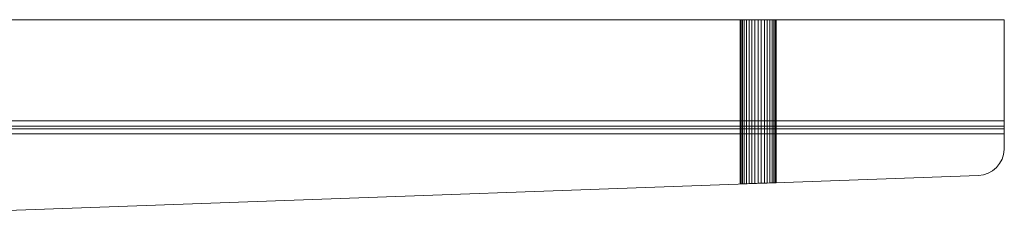
# Model space of a CAD drawing. Units: metres. Extents: x 2.3 to 12.6, y -9.9 to -3.9.
# Drawn here: x 2.7 to 3.1, y -4.9 to -4.8 of the extents above; entities that cross this region are included whole.
import ezdxf

# ---------------------------------------------------------------- set-up
doc = ezdxf.new("R2010")
doc.units = ezdxf.units.M
doc.linetypes.add('AUSGEZOGEN', pattern=[0])
doc.layers.add('Standard', color=7, linetype='AUSGEZOGEN', lineweight=13)

# ---------------------------------------------------------------- blocks, each defined once
blk = doc.blocks.new('Lichtschacht_$F1')
at = {"layer": 'Standard', "color": 7, "linetype": 'AUSGEZOGEN', "lineweight": 13, "transparency": 33554687}
for p, q in [((0.68, 0.91), (0, 0.91)), ((0, 0.91), (0.68, 0.91)), ((0.57811, 0.91), (0.578, 0.91)), ((0.578, 0.91), (0.57811, 0.91)), ((0.57811, 0.91), (0.578, 0.91)), ((0.578, 0.91), (0.57811, 0.91)), ((0.578, 0.91), (0.578, 0.84668)), ((0.578, 0.91), (0.578, 0.84668)), ((0.57811, 0.91), (0.57842, 0.91)), ((0.57842, 0.91), (0.57811, 0.91)), ((0.57811, 0.91), (0.57842, 0.91)), ((0.57842, 0.91), (0.57811, 0.91)), ((0.57811, 0.91), (0.57811, 0.84669)), ((0.57811, 0.91), (0.57811, 0.84669)), ((0.57811, 0.91), (0.57811, 0.84669)), ((0.57811, 0.91), (0.57811, 0.84669)), ((0.57842, 0.91), (0.57894, 0.91)), ((0.57894, 0.91), (0.57842, 0.91)), ((0.57842, 0.91), (0.57894, 0.91)), ((0.57894, 0.91), (0.57842, 0.91)), ((0.57842, 0.91), (0.57842, 0.8467)), ((0.57842, 0.91), (0.57842, 0.8467)), ((0.57842, 0.91), (0.57842, 0.8467)), ((0.57842, 0.91), (0.57842, 0.8467)), ((0.57894, 0.91), (0.57964, 0.91)), ((0.57964, 0.91), (0.57894, 0.91)), ((0.57894, 0.91), (0.57964, 0.91)), ((0.57964, 0.91), (0.57894, 0.91)), ((0.57894, 0.91), (0.57894, 0.84672)), ((0.57894, 0.91), (0.57894, 0.84672)), ((0.57894, 0.91), (0.57894, 0.84672)), ((0.57894, 0.91), (0.57894, 0.84672)), ((0.57964, 0.91), (0.5805, 0.91)), ((0.5805, 0.91), (0.57964, 0.91)), ((0.57964, 0.91), (0.5805, 0.91)), ((0.5805, 0.91), (0.57964, 0.91)), ((0.57964, 0.91), (0.57964, 0.84674)), ((0.57964, 0.91), (0.57964, 0.84674)), ((0.57964, 0.91), (0.57964, 0.84674)), ((0.57964, 0.91), (0.57964, 0.84674)), ((0.5805, 0.91), (0.5815, 0.91)), ((0.5815, 0.91), (0.5805, 0.91)), ((0.5805, 0.91), (0.5815, 0.91)), ((0.5815, 0.91), (0.5805, 0.91)), ((0.5805, 0.91), (0.5805, 0.84677)), ((0.5805, 0.91), (0.5805, 0.84677)), ((0.5805, 0.91), (0.5805, 0.84677)), ((0.5805, 0.91), (0.5805, 0.84677)), ((0.5815, 0.91), (0.58261, 0.91)), ((0.58261, 0.91), (0.5815, 0.91)), ((0.5815, 0.91), (0.58261, 0.91)), ((0.58261, 0.91), (0.5815, 0.91)), ((0.5815, 0.91), (0.5815, 0.84681)), ((0.5815, 0.91), (0.5815, 0.84681)), ((0.5815, 0.91), (0.5815, 0.84681)), ((0.5815, 0.91), (0.5815, 0.84681)), ((0.58261, 0.91), (0.58378, 0.91)), ((0.58378, 0.91), (0.58261, 0.91)), ((0.58261, 0.91), (0.58378, 0.91)), ((0.58378, 0.91), (0.58261, 0.91)), ((0.58261, 0.91), (0.58261, 0.84685)), ((0.58261, 0.91), (0.58261, 0.84685)), ((0.58261, 0.91), (0.58261, 0.84685)), ((0.58261, 0.91), (0.58261, 0.84685)), ((0.58378, 0.91), (0.585, 0.91)), ((0.585, 0.91), (0.58378, 0.91)), ((0.58378, 0.91), (0.585, 0.91)), ((0.585, 0.91), (0.58378, 0.91)), ((0.58378, 0.91), (0.58378, 0.84689)), ((0.58378, 0.91), (0.58378, 0.84689)), ((0.58378, 0.91), (0.58378, 0.84689)), ((0.58378, 0.91), (0.58378, 0.84689)), ((0.585, 0.91), (0.58622, 0.91)), ((0.58622, 0.91), (0.585, 0.91)), ((0.585, 0.91), (0.58622, 0.91)), ((0.58622, 0.91), (0.585, 0.91)), ((0.585, 0.91), (0.585, 0.84694)), ((0.585, 0.91), (0.585, 0.84694)), ((0.585, 0.91), (0.585, 0.84694)), ((0.585, 0.91), (0.585, 0.84694)), ((0.58622, 0.91), (0.58739, 0.91)), ((0.58739, 0.91), (0.58622, 0.91)), ((0.58622, 0.91), (0.58739, 0.91)), ((0.58739, 0.91), (0.58622, 0.91)), ((0.58622, 0.91), (0.58622, 0.84698)), ((0.58622, 0.91), (0.58622, 0.84698)), ((0.58622, 0.91), (0.58622, 0.84698)), ((0.58622, 0.91), (0.58622, 0.84698)), ((0.58739, 0.91), (0.5885, 0.91)), ((0.5885, 0.91), (0.58739, 0.91)), ((0.58739, 0.91), (0.5885, 0.91)), ((0.5885, 0.91), (0.58739, 0.91)), ((0.58739, 0.91), (0.58739, 0.84702)), ((0.58739, 0.91), (0.58739, 0.84702)), ((0.58739, 0.91), (0.58739, 0.84702)), ((0.58739, 0.91), (0.58739, 0.84702)), ((0.5885, 0.91), (0.5895, 0.91)), ((0.5895, 0.91), (0.5885, 0.91)), ((0.5885, 0.91), (0.5895, 0.91)), ((0.5895, 0.91), (0.5885, 0.91)), ((0.5885, 0.91), (0.5885, 0.84706)), ((0.5885, 0.91), (0.5885, 0.84706)), ((0.5885, 0.91), (0.5885, 0.84706)), ((0.5885, 0.91), (0.5885, 0.84706)), ((0.5895, 0.91), (0.59036, 0.91)), ((0.59036, 0.91), (0.5895, 0.91)), ((0.5895, 0.91), (0.59036, 0.91)), ((0.59036, 0.91), (0.5895, 0.91)), ((0.5895, 0.91), (0.5895, 0.8471)), ((0.5895, 0.91), (0.5895, 0.8471)), ((0.5895, 0.91), (0.5895, 0.8471)), ((0.5895, 0.91), (0.5895, 0.8471)), ((0.59036, 0.91), (0.59106, 0.91)), ((0.59106, 0.91), (0.59036, 0.91)), ((0.59036, 0.91), (0.59106, 0.91)), ((0.59106, 0.91), (0.59036, 0.91)), ((0.59036, 0.91), (0.59036, 0.84713)), ((0.59036, 0.91), (0.59036, 0.84713)), ((0.59036, 0.91), (0.59036, 0.84713)), ((0.59036, 0.91), (0.59036, 0.84713)), ((0.59106, 0.91), (0.59158, 0.91)), ((0.59158, 0.91), (0.59106, 0.91)), ((0.59106, 0.91), (0.59158, 0.91)), ((0.59158, 0.91), (0.59106, 0.91)), ((0.59106, 0.91), (0.59106, 0.84716)), ((0.59106, 0.91), (0.59106, 0.84716)), ((0.59106, 0.91), (0.59106, 0.84716)), ((0.59106, 0.91), (0.59106, 0.84716)), ((0.59158, 0.91), (0.59189, 0.91)), ((0.59189, 0.91), (0.59158, 0.91)), ((0.59158, 0.91), (0.59189, 0.91)), ((0.59189, 0.91), (0.59158, 0.91)), ((0.59158, 0.91), (0.59158, 0.84717)), ((0.59158, 0.91), (0.59158, 0.84717)), ((0.59158, 0.91), (0.59158, 0.84717)), ((0.59158, 0.91), (0.59158, 0.84717)), ((0.59189, 0.91), (0.592, 0.91)), ((0.592, 0.91), (0.59189, 0.91)), ((0.59189, 0.91), (0.592, 0.91)), ((0.592, 0.91), (0.59189, 0.91)), ((0.59189, 0.84719), (0.59189, 0.91)), ((0.59189, 0.91), (0.59189, 0.84719)), ((0.59189, 0.84719), (0.59189, 0.91)), ((0.59189, 0.91), (0.59189, 0.84719)), ((0.592, 0.91), (0.592, 0.84719)), ((0.592, 0.91), (0.592, 0.84719)), ((0.68, 0.868), (0.68, 0.91)), ((0.68, 0.91), (0.68, 0.871)), ((0.68, 0.869), (0.68, 0.91)), ((0.68, 0.871), (0.052, 0.871)), ((0.68, 0.869), (0.68, 0.871)), ((0.68, 0.869), (0.054, 0.869)), ((0.063, 0.868), (0.68, 0.868)), ((0.68, 0.86), (0.68, 0.869)), ((0.68, 0.868), (0.68, 0.866)), ((0.68, 0.866), (0.063, 0.866)), ((0.68, 0.866), (0.68, 0.86)), ((0.67975, 0.85807), (0.68, 0.86)), ((0.67975, 0.85807), (0.68, 0.86)), ((0.67821, 0.85453), (0.67914, 0.85623)), ((0.67821, 0.85453), (0.67914, 0.85623)), ((0.67914, 0.85623), (0.67975, 0.85807)), ((0.67914, 0.85623), (0.67975, 0.85807)), ((0.67377, 0.85086), (0.67547, 0.85179)), ((0.67377, 0.85086), (0.67547, 0.85179)), ((0.67547, 0.85179), (0.67697, 0.85303)), ((0.67547, 0.85179), (0.67697, 0.85303)), ((0.67697, 0.85303), (0.67821, 0.85453)), ((0.67697, 0.85303), (0.67821, 0.85453)), ((0.115, 0.83), (0.67, 0.85)), ((0.115, 0.83), (0.67, 0.85)), ((0.67, 0.85), (0.67193, 0.85025)), ((0.67, 0.85), (0.67193, 0.85025)), ((0.67193, 0.85025), (0.67377, 0.85086)), ((0.67193, 0.85025), (0.67377, 0.85086)), ((0.57811, 0.84669), (0.578, 0.84668)), ((0.578, 0.84668), (0.57811, 0.84669)), ((0.57811, 0.84669), (0.578, 0.84668)), ((0.578, 0.84668), (0.57811, 0.84669)), ((0.57842, 0.8467), (0.57811, 0.84669)), ((0.57811, 0.84669), (0.57842, 0.8467)), ((0.57842, 0.8467), (0.57811, 0.84669)), ((0.57811, 0.84669), (0.57842, 0.8467)), ((0.57894, 0.84672), (0.57842, 0.8467)), ((0.57842, 0.8467), (0.57894, 0.84672)), ((0.57894, 0.84672), (0.57842, 0.8467)), ((0.57842, 0.8467), (0.57894, 0.84672)), ((0.57964, 0.84674), (0.57894, 0.84672)), ((0.57894, 0.84672), (0.57964, 0.84674)), ((0.57964, 0.84674), (0.57894, 0.84672)), ((0.57894, 0.84672), (0.57964, 0.84674)), ((0.5805, 0.84677), (0.57964, 0.84674)), ((0.57964, 0.84674), (0.5805, 0.84677)), ((0.5805, 0.84677), (0.57964, 0.84674)), ((0.57964, 0.84674), (0.5805, 0.84677)), ((0.5815, 0.84681), (0.5805, 0.84677)), ((0.5805, 0.84677), (0.5815, 0.84681)), ((0.5815, 0.84681), (0.5805, 0.84677)), ((0.5805, 0.84677), (0.5815, 0.84681)), ((0.58261, 0.84685), (0.5815, 0.84681)), ((0.5815, 0.84681), (0.58261, 0.84685)), ((0.58261, 0.84685), (0.5815, 0.84681)), ((0.5815, 0.84681), (0.58261, 0.84685)), ((0.58378, 0.84689), (0.58261, 0.84685)), ((0.58261, 0.84685), (0.58378, 0.84689)), ((0.58378, 0.84689), (0.58261, 0.84685)), ((0.58261, 0.84685), (0.58378, 0.84689)), ((0.585, 0.84694), (0.58378, 0.84689)), ((0.58378, 0.84689), (0.585, 0.84694)), ((0.585, 0.84694), (0.58378, 0.84689)), ((0.58378, 0.84689), (0.585, 0.84694)), ((0.58622, 0.84698), (0.585, 0.84694)), ((0.585, 0.84694), (0.58622, 0.84698)), ((0.58622, 0.84698), (0.585, 0.84694)), ((0.585, 0.84694), (0.58622, 0.84698)), ((0.58739, 0.84702), (0.58622, 0.84698)), ((0.58622, 0.84698), (0.58739, 0.84702)), ((0.58739, 0.84702), (0.58622, 0.84698)), ((0.58622, 0.84698), (0.58739, 0.84702)), ((0.5885, 0.84706), (0.58739, 0.84702)), ((0.58739, 0.84702), (0.5885, 0.84706)), ((0.5885, 0.84706), (0.58739, 0.84702)), ((0.58739, 0.84702), (0.5885, 0.84706)), ((0.5895, 0.8471), (0.5885, 0.84706)), ((0.5885, 0.84706), (0.5895, 0.8471)), ((0.5895, 0.8471), (0.5885, 0.84706)), ((0.5885, 0.84706), (0.5895, 0.8471)), ((0.59036, 0.84713), (0.5895, 0.8471)), ((0.5895, 0.8471), (0.59036, 0.84713)), ((0.59036, 0.84713), (0.5895, 0.8471)), ((0.5895, 0.8471), (0.59036, 0.84713)), ((0.59106, 0.84716), (0.59036, 0.84713)), ((0.59036, 0.84713), (0.59106, 0.84716)), ((0.59106, 0.84716), (0.59036, 0.84713)), ((0.59036, 0.84713), (0.59106, 0.84716)), ((0.59158, 0.84717), (0.59106, 0.84716)), ((0.59106, 0.84716), (0.59158, 0.84717)), ((0.59158, 0.84717), (0.59106, 0.84716)), ((0.59106, 0.84716), (0.59158, 0.84717)), ((0.59189, 0.84719), (0.59158, 0.84717)), ((0.59158, 0.84717), (0.59189, 0.84719)), ((0.59189, 0.84719), (0.59158, 0.84717)), ((0.59158, 0.84717), (0.59189, 0.84719)), ((0.59189, 0.84719), (0.592, 0.84719)), ((0.592, 0.84719), (0.59189, 0.84719)), ((0.59189, 0.84719), (0.592, 0.84719)), ((0.592, 0.84719), (0.59189, 0.84719))]:
    blk.add_line(p, q, dxfattribs=at)

msp = doc.modelspace()

# ---------------------------------------------------------------- block references
at = {"layer": 'Standard', "color": 7, "linetype": 'AUSGEZOGEN', "lineweight": 25, "transparency": 33554687}
msp.add_blockref('Lichtschacht_$F1', (2.37149, -5.6972), dxfattribs=at)

doc.saveas('drawing.dxf')
